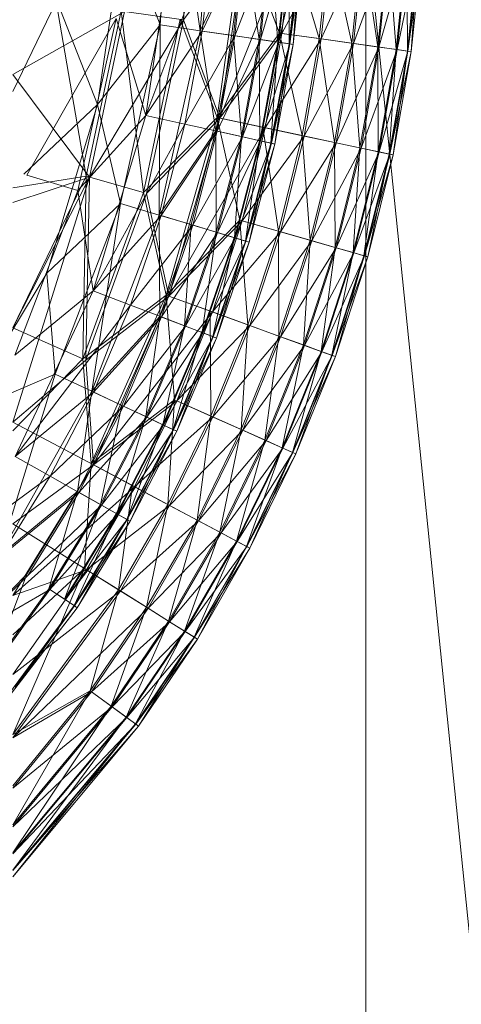
# Model space of a CAD drawing. Units: inches. Extents: x -886 to 5834, y -2282 to 2470.
# Drawn here: x 4758 to 4765, y 184 to 201 of the extents above; entities that cross this region are included whole.
import ezdxf

# ---------------------------------------------------------------- set-up
doc = ezdxf.new("R2010")
doc.units = ezdxf.units.IN
doc.header["$MEASUREMENT"] = 0

msp = doc.modelspace()

# ---------------------------------------------------------------- linework, layer by layer
at = {"lineweight": 9}
for p, q in [((4759.952, 200.594), (4760.174, 203.671)), ((4760.628, 200.495), (4760.174, 203.671)), ((4760.343, 200.683), (4760.548, 203.672)), ((4760.628, 200.495), (4760.856, 203.672)), ((4763.421, 202.354), (4765.991, 177.233)), ((4763.421, 202.354), (4763.421, 177.233)), ((4758.895, 199.249), (4759.326, 202.186)), ((4759.952, 200.594), (4759.326, 202.186)), ((4759.709, 199.068), (4760.158, 202.126)), ((4759.709, 199.068), (4760.833, 202.077)), ((4760.343, 200.683), (4761.391, 202.112)), ((4760.66, 200.491), (4760.833, 202.077)), ((4760.911, 199.031), (4761.342, 202.116)), ((4760.958, 199.021), (4761.391, 202.112)), ((4761.964, 200.456), (4761.342, 202.116)), ((4760.628, 200.495), (4761.363, 202.039)), ((4760.66, 200.491), (4761.389, 202.037)), ((4760.958, 199.021), (4762.173, 202.059)), ((4761.186, 200.414), (4761.363, 202.039)), ((4761.211, 200.41), (4761.389, 202.037)), ((4761.211, 200.41), (4761.824, 202.006)), ((4761.623, 200.349), (4761.363, 202.039)), ((4761.623, 200.349), (4761.805, 202.007)), ((4761.642, 200.347), (4761.824, 202.006)), ((4761.642, 200.347), (4762.135, 201.983)), ((4761.939, 200.303), (4761.805, 202.007)), ((4761.939, 200.303), (4762.122, 201.984)), ((4761.952, 200.301), (4762.135, 201.983)), ((4761.952, 200.301), (4762.321, 201.97)), ((4761.964, 200.456), (4762.131, 202.061)), ((4762.006, 200.45), (4762.173, 202.059)), ((4762.006, 200.45), (4762.841, 202.013)), ((4762.129, 200.275), (4762.122, 201.984)), ((4762.129, 200.275), (4762.315, 201.97)), ((4762.634, 200.363), (4762.131, 202.061)), ((4762.137, 200.274), (4762.321, 201.97)), ((4762.137, 200.274), (4762.381, 201.966)), ((4762.196, 200.265), (4762.315, 201.97)), ((4762.196, 200.265), (4762.381, 201.966)), ((4762.634, 200.363), (4762.807, 202.015)), ((4762.67, 200.358), (4762.841, 202.013)), ((4762.67, 200.358), (4763.392, 201.975)), ((4763.187, 200.285), (4762.807, 202.015)), ((4763.187, 200.285), (4763.363, 201.977)), ((4763.215, 200.281), (4763.392, 201.975)), ((4763.215, 200.281), (4763.822, 201.945)), ((4763.622, 200.225), (4763.363, 201.977)), ((4763.622, 200.225), (4763.801, 201.947)), ((4763.642, 200.222), (4763.822, 201.945)), ((4763.642, 200.222), (4764.131, 201.924)), ((4763.934, 200.181), (4763.801, 201.947)), ((4763.934, 200.181), (4764.116, 201.925)), ((4763.949, 200.179), (4764.131, 201.924)), ((4763.949, 200.179), (4764.314, 201.911)), ((4764.123, 200.154), (4764.116, 201.925)), ((4764.123, 200.154), (4764.306, 201.912)), ((4764.131, 200.153), (4764.314, 201.911)), ((4764.131, 200.153), (4764.373, 201.907)), ((4764.19, 200.145), (4764.306, 201.912)), ((4764.19, 200.145), (4764.373, 201.907)), ((4757.465, 199.471), (4758.193, 200.983)), ((4758.699, 198.044), (4758.193, 200.983)), ((4757.465, 199.758), (4759.35, 200.821)), ((4758.895, 199.249), (4758.268, 200.841)), ((4758.699, 198.044), (4759.291, 200.83)), ((4758.759, 198.027), (4759.35, 200.821)), ((4759.667, 197.767), (4759.291, 200.83)), ((4760.343, 200.683), (4759.35, 200.821)), ((4757.699, 198.06), (4759.208, 200.703)), ((4758.561, 197.8), (4759.208, 200.703)), ((4758.759, 198.027), (4760.343, 200.683)), ((4758.895, 199.249), (4759.952, 200.594)), ((4759.709, 199.068), (4759.208, 200.703)), ((4759.282, 197.583), (4759.952, 200.594)), ((4759.667, 197.767), (4760.288, 200.69)), ((4759.721, 197.751), (4760.343, 200.683)), ((4759.936, 197.386), (4759.952, 200.594)), ((4759.952, 200.594), (4760.628, 200.495)), ((4760.911, 199.031), (4760.288, 200.69)), ((4760.958, 199.021), (4760.343, 200.683)), ((4759.709, 199.068), (4760.66, 200.491)), ((4759.936, 197.386), (4760.628, 200.495)), ((4760.369, 198.921), (4760.66, 200.491)), ((4760.369, 198.921), (4761.211, 200.41)), ((4760.889, 198.805), (4760.628, 200.495)), ((4760.628, 200.495), (4761.186, 200.414)), ((4761.211, 200.41), (4760.66, 200.491)), ((4760.889, 198.805), (4761.186, 200.414)), ((4760.911, 199.031), (4761.964, 200.456)), ((4760.914, 198.8), (4761.211, 200.41)), ((4760.958, 199.021), (4762.006, 200.45)), ((4761.321, 198.709), (4761.186, 200.414)), ((4761.186, 200.414), (4761.623, 200.349)), ((4761.642, 200.347), (4761.211, 200.41)), ((4761.685, 198.867), (4761.964, 200.456)), ((4761.725, 198.858), (4762.006, 200.45)), ((4762.346, 198.726), (4761.964, 200.456)), ((4761.964, 200.456), (4762.634, 200.363)), ((4762.67, 200.358), (4762.006, 200.45)), ((4760.914, 198.8), (4761.642, 200.347)), ((4761.321, 198.709), (4761.623, 200.349)), ((4761.34, 198.705), (4761.642, 200.347)), ((4761.34, 198.705), (4761.952, 200.301)), ((4761.632, 198.64), (4761.623, 200.349)), ((4761.623, 200.349), (4761.939, 200.303)), ((4761.632, 198.64), (4761.939, 200.303)), ((4761.952, 200.301), (4761.642, 200.347)), ((4761.645, 198.637), (4761.952, 200.301)), ((4761.645, 198.637), (4762.137, 200.274)), ((4761.725, 198.858), (4762.67, 200.358)), ((4761.821, 198.598), (4761.939, 200.303)), ((4761.821, 198.598), (4762.129, 200.275)), ((4761.827, 198.597), (4762.137, 200.274)), ((4761.827, 198.597), (4762.196, 200.265)), ((4761.885, 198.584), (4762.129, 200.275)), ((4761.885, 198.584), (4762.196, 200.265)), ((4761.939, 200.303), (4762.129, 200.275)), ((4762.137, 200.274), (4761.952, 200.301)), ((4762.129, 200.275), (4762.196, 200.265)), ((4762.196, 200.265), (4762.137, 200.274)), ((4762.346, 198.726), (4762.634, 200.363)), ((4762.381, 198.719), (4762.67, 200.358)), ((4762.381, 198.719), (4763.215, 200.281)), ((4762.894, 198.61), (4762.634, 200.363)), ((4762.634, 200.363), (4763.187, 200.285)), ((4763.215, 200.281), (4762.67, 200.358)), ((4762.894, 198.61), (4763.187, 200.285)), ((4762.921, 198.604), (4763.215, 200.281)), ((4763.322, 198.519), (4763.187, 200.285)), ((4763.187, 200.285), (4763.622, 200.225)), ((4763.642, 200.222), (4763.215, 200.281)), ((4762.921, 198.604), (4763.642, 200.222)), ((4763.322, 198.519), (4763.622, 200.225)), ((4763.343, 198.515), (4763.642, 200.222)), ((4763.343, 198.515), (4763.949, 200.179)), ((4763.631, 198.454), (4763.622, 200.225)), ((4763.622, 200.225), (4763.934, 200.181)), ((4763.631, 198.454), (4763.934, 200.181)), ((4763.949, 200.179), (4763.642, 200.222)), ((4763.645, 198.451), (4763.949, 200.179)), ((4763.645, 198.451), (4764.131, 200.153)), ((4763.818, 198.414), (4763.934, 200.181)), ((4763.818, 198.414), (4764.123, 200.154)), ((4763.825, 198.413), (4764.131, 200.153)), ((4763.825, 198.413), (4764.19, 200.145)), ((4763.883, 198.4), (4764.123, 200.154)), ((4763.883, 198.4), (4764.19, 200.145)), ((4763.934, 200.181), (4764.123, 200.154)), ((4764.131, 200.153), (4763.949, 200.179)), ((4764.123, 200.154), (4764.19, 200.145)), ((4764.19, 200.145), (4764.131, 200.153)), ((4757.465, 199.758), (4758.759, 198.027)), ((4757.651, 198.074), (4758.895, 199.249)), ((4758.039, 196.407), (4758.895, 199.249)), ((4759.282, 197.583), (4758.895, 199.249)), ((4758.561, 197.8), (4759.709, 199.068)), ((4758.818, 196.109), (4759.709, 199.068)), ((4758.818, 196.109), (4760.369, 198.921)), ((4759.667, 197.767), (4760.911, 199.031)), ((4760.369, 198.921), (4759.709, 199.068)), ((4759.721, 197.751), (4760.958, 199.021)), ((4759.967, 197.377), (4760.369, 198.921)), ((4760.052, 196.036), (4760.911, 199.031)), ((4760.099, 196.019), (4760.958, 199.021)), ((4760.914, 198.8), (4760.369, 198.921)), ((4761.295, 197.3), (4760.911, 199.031)), ((4760.911, 199.031), (4761.685, 198.867)), ((4761.725, 198.858), (4760.958, 199.021)), ((4759.936, 197.386), (4760.889, 198.805)), ((4759.967, 197.377), (4760.914, 198.8)), ((4760.099, 196.019), (4761.725, 198.858)), ((4760.475, 197.224), (4760.889, 198.805)), ((4760.5, 197.216), (4760.914, 198.8)), ((4760.898, 197.096), (4760.889, 198.805)), ((4760.889, 198.805), (4761.321, 198.709)), ((4761.34, 198.705), (4760.914, 198.8)), ((4761.295, 197.3), (4761.685, 198.867)), ((4761.336, 197.289), (4761.725, 198.858)), ((4761.945, 197.114), (4761.685, 198.867)), ((4761.685, 198.867), (4762.346, 198.726)), ((4762.381, 198.719), (4761.725, 198.858)), ((4760.5, 197.216), (4761.34, 198.705)), ((4760.898, 197.096), (4761.321, 198.709)), ((4760.917, 197.09), (4761.34, 198.705)), ((4760.917, 197.09), (4761.645, 198.637)), ((4761.203, 197.004), (4761.321, 198.709)), ((4761.203, 197.004), (4761.632, 198.64)), ((4761.217, 197), (4761.645, 198.637)), ((4761.217, 197), (4761.827, 198.597)), ((4761.321, 198.709), (4761.632, 198.64)), ((4761.336, 197.289), (4762.381, 198.719)), ((4761.645, 198.637), (4761.34, 198.705)), ((4761.389, 196.948), (4761.632, 198.64)), ((4761.389, 196.948), (4761.821, 198.598)), ((4761.395, 196.946), (4761.827, 198.597)), ((4761.395, 196.946), (4761.885, 198.584)), ((4761.453, 196.929), (4761.821, 198.598)), ((4761.453, 196.929), (4761.885, 198.584)), ((4761.632, 198.64), (4761.821, 198.598)), ((4761.827, 198.597), (4761.645, 198.637)), ((4761.821, 198.598), (4761.885, 198.584)), ((4761.885, 198.584), (4761.827, 198.597)), ((4761.945, 197.114), (4762.346, 198.726)), ((4761.98, 197.104), (4762.381, 198.719)), ((4761.98, 197.104), (4762.921, 198.604)), ((4762.482, 196.96), (4762.346, 198.726)), ((4762.346, 198.726), (4762.894, 198.61)), ((4762.921, 198.604), (4762.381, 198.719)), ((4762.482, 196.96), (4762.894, 198.61)), ((4762.51, 196.952), (4762.921, 198.604)), ((4762.904, 196.839), (4762.894, 198.61)), ((4762.894, 198.61), (4763.322, 198.519)), ((4763.343, 198.515), (4762.921, 198.604)), ((4762.51, 196.952), (4763.343, 198.515)), ((4762.904, 196.839), (4763.322, 198.519)), ((4762.924, 196.833), (4763.343, 198.515)), ((4762.924, 196.833), (4763.645, 198.451)), ((4763.208, 196.752), (4763.322, 198.519)), ((4763.208, 196.752), (4763.631, 198.454)), ((4763.221, 196.748), (4763.645, 198.451)), ((4763.221, 196.748), (4763.825, 198.413)), ((4763.322, 198.519), (4763.631, 198.454)), ((4763.645, 198.451), (4763.343, 198.515)), ((4763.391, 196.7), (4763.631, 198.454)), ((4763.391, 196.7), (4763.818, 198.414)), ((4763.398, 196.698), (4763.825, 198.413)), ((4763.456, 196.681), (4763.818, 198.414)), ((4763.631, 198.454), (4763.818, 198.414)), ((4763.825, 198.413), (4763.645, 198.451)), ((4763.818, 198.414), (4763.883, 198.4)), ((4763.883, 198.4), (4763.825, 198.413)), ((4763.398, 196.698), (4763.883, 198.4)), ((4763.456, 196.681), (4763.883, 198.4)), ((4757.465, 197.848), (4758.699, 198.044)), ((4757.465, 195.483), (4758.699, 198.044)), ((4757.465, 195.483), (4758.759, 198.027)), ((4757.465, 193.89), (4758.759, 198.027)), ((4757.465, 197.597), (4758.759, 198.027)), ((4757.699, 198.06), (4758.561, 197.8)), ((4758.645, 194.958), (4758.699, 198.044)), ((4758.759, 198.027), (4758.695, 194.936)), ((4758.699, 198.044), (4759.667, 197.767)), ((4757.497, 195.023), (4758.561, 197.8)), ((4758.818, 196.109), (4758.561, 197.8)), ((4758.645, 194.958), (4759.667, 197.767)), ((4758.695, 194.936), (4759.721, 197.751)), ((4760.052, 196.036), (4759.667, 197.767)), ((4760.099, 196.019), (4759.721, 197.751)), ((4758.039, 196.407), (4759.282, 197.583)), ((4758.177, 194.702), (4759.282, 197.583)), ((4758.795, 194.412), (4759.282, 197.583)), ((4759.282, 197.583), (4759.936, 197.386)), ((4758.795, 194.412), (4759.936, 197.386)), ((4758.818, 196.109), (4759.967, 197.377)), ((4759.449, 195.867), (4759.967, 197.377)), ((4759.946, 195.676), (4759.936, 197.386)), ((4759.936, 197.386), (4760.475, 197.224)), ((4760.5, 197.216), (4759.967, 197.377)), ((4760.052, 196.036), (4761.295, 197.3)), ((4760.099, 196.019), (4761.336, 197.289)), ((4760.795, 195.765), (4761.295, 197.3)), ((4760.836, 195.751), (4761.336, 197.289)), ((4761.432, 195.534), (4761.295, 197.3)), ((4761.295, 197.3), (4761.945, 197.114)), ((4761.98, 197.104), (4761.336, 197.289)), ((4759.449, 195.867), (4760.5, 197.216)), ((4759.946, 195.676), (4760.475, 197.224)), ((4759.971, 195.667), (4760.5, 197.216)), ((4759.971, 195.667), (4760.917, 197.09)), ((4760.36, 195.518), (4760.475, 197.224)), ((4760.36, 195.518), (4760.898, 197.096)), ((4760.378, 195.511), (4760.917, 197.09)), ((4760.475, 197.224), (4760.898, 197.096)), ((4760.917, 197.09), (4760.5, 197.216)), ((4760.657, 195.404), (4760.898, 197.096)), ((4760.836, 195.751), (4761.98, 197.104)), ((4760.898, 197.096), (4761.203, 197.004)), ((4761.217, 197), (4760.917, 197.09)), ((4761.432, 195.534), (4761.945, 197.114)), ((4761.465, 195.522), (4761.98, 197.104)), ((4761.956, 195.343), (4761.945, 197.114)), ((4761.945, 197.114), (4762.482, 196.96)), ((4762.51, 196.952), (4761.98, 197.104)), ((4760.378, 195.511), (4761.217, 197)), ((4760.657, 195.404), (4761.203, 197.004)), ((4760.669, 195.399), (4761.217, 197)), ((4760.669, 195.399), (4761.395, 196.946)), ((4760.837, 195.335), (4761.203, 197.004)), ((4760.837, 195.335), (4761.389, 196.948)), ((4760.844, 195.332), (4761.395, 196.946)), ((4760.844, 195.332), (4761.453, 196.929)), ((4760.9, 195.311), (4761.389, 196.948)), ((4760.9, 195.311), (4761.453, 196.929)), ((4761.203, 197.004), (4761.389, 196.948)), ((4761.395, 196.946), (4761.217, 197)), ((4761.389, 196.948), (4761.453, 196.929)), ((4761.453, 196.929), (4761.395, 196.946)), ((4761.465, 195.522), (4762.51, 196.952)), ((4761.956, 195.343), (4762.482, 196.96)), ((4761.984, 195.333), (4762.51, 196.952)), ((4762.369, 195.193), (4762.482, 196.96)), ((4762.482, 196.96), (4762.904, 196.839)), ((4762.924, 196.833), (4762.51, 196.952)), ((4761.984, 195.333), (4762.924, 196.833)), ((4762.369, 195.193), (4762.904, 196.839)), ((4762.389, 195.185), (4762.924, 196.833)), ((4762.389, 195.185), (4763.221, 196.748)), ((4762.666, 195.085), (4762.904, 196.839)), ((4762.666, 195.085), (4763.208, 196.752)), ((4762.679, 195.08), (4763.221, 196.748)), ((4762.846, 195.019), (4763.208, 196.752)), ((4762.904, 196.839), (4763.208, 196.752)), ((4763.221, 196.748), (4762.924, 196.833)), ((4763.208, 196.752), (4763.391, 196.7)), ((4763.398, 196.698), (4763.221, 196.748)), ((4762.679, 195.08), (4763.398, 196.698)), ((4762.846, 195.019), (4763.391, 196.7)), ((4762.853, 195.017), (4763.398, 196.698)), ((4762.853, 195.017), (4763.456, 196.681)), ((4762.908, 194.996), (4763.391, 196.7)), ((4762.908, 194.996), (4763.456, 196.681)), ((4763.391, 196.7), (4763.456, 196.681)), ((4763.456, 196.681), (4763.398, 196.698)), ((4756.59, 194.02), (4758.039, 196.407)), ((4758.177, 194.702), (4758.039, 196.407)), ((4757.497, 195.023), (4758.818, 196.109)), ((4757.503, 193.312), (4758.818, 196.109)), ((4759.449, 195.867), (4758.818, 196.109)), ((4758.645, 194.958), (4760.052, 196.036)), ((4758.695, 194.936), (4760.099, 196.019)), ((4758.785, 193.191), (4760.052, 196.036)), ((4758.827, 193.168), (4760.099, 196.019)), ((4760.19, 194.269), (4760.052, 196.036)), ((4760.052, 196.036), (4760.795, 195.765)), ((4760.836, 195.751), (4760.099, 196.019)), ((4757.503, 193.312), (4759.449, 195.867)), ((4758.824, 194.398), (4759.449, 195.867)), ((4758.827, 193.168), (4760.836, 195.751)), ((4759.971, 195.667), (4759.449, 195.867)), ((4760.19, 194.269), (4760.795, 195.765)), ((4760.23, 194.252), (4760.836, 195.751)), ((4760.808, 193.994), (4760.795, 195.765)), ((4760.795, 195.765), (4761.432, 195.534)), ((4761.465, 195.522), (4760.836, 195.751)), ((4758.795, 194.412), (4759.946, 195.676)), ((4758.824, 194.398), (4759.971, 195.667)), ((4759.305, 194.172), (4759.946, 195.676)), ((4759.329, 194.161), (4759.971, 195.667)), ((4759.706, 193.984), (4759.946, 195.676)), ((4759.946, 195.676), (4760.36, 195.518)), ((4760.378, 195.511), (4759.971, 195.667)), ((4757.465, 195.483), (4758.645, 194.958)), ((4759.329, 194.161), (4760.378, 195.511)), ((4759.706, 193.984), (4760.36, 195.518)), ((4759.724, 193.975), (4760.378, 195.511)), ((4759.994, 193.848), (4760.36, 195.518)), ((4760.23, 194.252), (4761.465, 195.522)), ((4760.36, 195.518), (4760.657, 195.404)), ((4760.669, 195.399), (4760.378, 195.511)), ((4760.808, 193.994), (4761.432, 195.534)), ((4760.842, 193.979), (4761.465, 195.522)), ((4761.32, 193.766), (4761.432, 195.534)), ((4761.432, 195.534), (4761.956, 195.343)), ((4761.984, 195.333), (4761.465, 195.522)), ((4759.724, 193.975), (4760.669, 195.399)), ((4759.994, 193.848), (4760.657, 195.404)), ((4760.006, 193.842), (4760.669, 195.399)), ((4760.006, 193.842), (4760.844, 195.332)), ((4760.17, 193.766), (4760.657, 195.404)), ((4760.17, 193.766), (4760.837, 195.335)), ((4760.174, 193.763), (4760.844, 195.332)), ((4760.174, 193.763), (4760.9, 195.311)), ((4760.23, 193.737), (4760.837, 195.335)), ((4760.23, 193.737), (4760.9, 195.311)), ((4760.657, 195.404), (4760.837, 195.335)), ((4760.844, 195.332), (4760.669, 195.399)), ((4760.837, 195.335), (4760.9, 195.311)), ((4760.842, 193.979), (4761.984, 195.333)), ((4760.9, 195.311), (4760.844, 195.332)), ((4761.32, 193.766), (4761.956, 195.343)), ((4761.346, 193.754), (4761.984, 195.333)), ((4761.719, 193.588), (4761.956, 195.343)), ((4761.956, 195.343), (4762.369, 195.193)), ((4762.389, 195.185), (4761.984, 195.333)), ((4761.346, 193.754), (4762.389, 195.185)), ((4761.719, 193.588), (4762.369, 195.193)), ((4761.74, 193.579), (4762.389, 195.185)), ((4762.007, 193.459), (4762.369, 195.193)), ((4762.369, 195.193), (4762.666, 195.085)), ((4762.679, 195.08), (4762.389, 195.185)), ((4757.465, 193.744), (4758.645, 194.958)), ((4757.465, 193.89), (4758.695, 194.936)), ((4758.785, 193.191), (4758.645, 194.958)), ((4758.827, 193.168), (4758.695, 194.936)), ((4761.74, 193.579), (4762.679, 195.08)), ((4762.007, 193.459), (4762.666, 195.085)), ((4762.022, 193.453), (4762.679, 195.08)), ((4762.022, 193.453), (4762.853, 195.017)), ((4762.183, 193.381), (4762.666, 195.085)), ((4762.183, 193.381), (4762.846, 195.019)), ((4762.19, 193.378), (4762.853, 195.017)), ((4762.19, 193.378), (4762.908, 194.996)), ((4762.243, 193.354), (4762.846, 195.019)), ((4762.243, 193.354), (4762.908, 194.996)), ((4762.666, 195.085), (4762.846, 195.019)), ((4762.853, 195.017), (4762.679, 195.08)), ((4762.846, 195.019), (4762.908, 194.996)), ((4762.908, 194.996), (4762.853, 195.017)), ((4756.59, 194.02), (4758.177, 194.702)), ((4757.231, 191.637), (4758.177, 194.702)), ((4758.177, 194.702), (4758.795, 194.412)), ((4757.231, 191.637), (4758.795, 194.412)), ((4757.503, 193.312), (4758.824, 194.398)), ((4758.092, 192.98), (4758.824, 194.398)), ((4758.555, 192.719), (4758.795, 194.412)), ((4758.785, 193.191), (4760.19, 194.269)), ((4758.795, 194.412), (4759.305, 194.172)), ((4759.329, 194.161), (4758.824, 194.398)), ((4759.483, 192.819), (4760.19, 194.269)), ((4760.078, 192.501), (4760.19, 194.269)), ((4760.19, 194.269), (4760.808, 193.994)), ((4758.092, 192.98), (4759.329, 194.161)), ((4758.555, 192.719), (4759.305, 194.172)), ((4758.579, 192.706), (4759.329, 194.161)), ((4758.827, 193.168), (4760.23, 194.252)), ((4758.942, 192.502), (4759.305, 194.172)), ((4759.305, 194.172), (4759.706, 193.984)), ((4759.724, 193.975), (4759.329, 194.161)), ((4759.519, 192.799), (4760.23, 194.252)), ((4760.842, 193.979), (4760.23, 194.252)), ((4758.579, 192.706), (4759.724, 193.975)), ((4758.942, 192.502), (4759.706, 193.984)), ((4758.958, 192.492), (4759.724, 193.975)), ((4759.22, 192.345), (4759.706, 193.984)), ((4759.519, 192.799), (4760.842, 193.979)), ((4759.706, 193.984), (4759.994, 193.848)), ((4760.006, 193.842), (4759.724, 193.975)), ((4760.078, 192.501), (4760.808, 193.994)), ((4760.11, 192.484), (4760.842, 193.979)), ((4760.573, 192.238), (4760.808, 193.994)), ((4760.808, 193.994), (4761.32, 193.766)), ((4761.346, 193.754), (4760.842, 193.979)), ((4757.465, 193.89), (4758.827, 193.168)), ((4758.958, 192.492), (4760.006, 193.842)), ((4759.22, 192.345), (4759.994, 193.848)), ((4759.23, 192.339), (4760.006, 193.842)), ((4759.23, 192.339), (4760.174, 193.763)), ((4759.387, 192.25), (4759.994, 193.848)), ((4759.387, 192.25), (4760.17, 193.766)), ((4759.392, 192.247), (4760.174, 193.763)), ((4759.445, 192.218), (4760.17, 193.766)), ((4759.994, 193.848), (4760.17, 193.766)), ((4760.174, 193.763), (4760.006, 193.842)), ((4760.17, 193.766), (4760.23, 193.737)), ((4760.23, 193.737), (4760.174, 193.763)), ((4760.573, 192.238), (4761.32, 193.766)), ((4760.959, 192.032), (4761.32, 193.766)), ((4761.32, 193.766), (4761.719, 193.588)), ((4759.392, 192.247), (4760.23, 193.737)), ((4759.445, 192.218), (4760.23, 193.737)), ((4760.11, 192.484), (4761.346, 193.754)), ((4760.597, 192.225), (4761.346, 193.754)), ((4761.74, 193.579), (4761.346, 193.754)), ((4760.597, 192.225), (4761.74, 193.579)), ((4760.959, 192.032), (4761.719, 193.588)), ((4760.978, 192.022), (4761.74, 193.579)), ((4760.978, 192.022), (4762.022, 193.453)), ((4761.238, 191.884), (4761.719, 193.588)), ((4761.238, 191.884), (4762.007, 193.459)), ((4761.251, 191.877), (4762.022, 193.453)), ((4761.407, 191.793), (4762.007, 193.459)), ((4761.719, 193.588), (4762.007, 193.459)), ((4762.022, 193.453), (4761.74, 193.579)), ((4762.007, 193.459), (4762.183, 193.381)), ((4762.19, 193.378), (4762.022, 193.453)), ((4757.503, 193.312), (4758.092, 192.98)), ((4761.251, 191.877), (4762.19, 193.378)), ((4761.407, 191.793), (4762.183, 193.381)), ((4761.414, 191.79), (4762.19, 193.378)), ((4761.414, 191.79), (4762.243, 193.354)), ((4761.465, 191.762), (4762.183, 193.381)), ((4761.465, 191.762), (4762.243, 193.354)), ((4762.183, 193.381), (4762.243, 193.354)), ((4762.243, 193.354), (4762.19, 193.378)), ((4757.465, 192.177), (4758.827, 193.168)), ((4757.465, 190.966), (4758.827, 193.168)), ((4758.675, 191.422), (4758.785, 193.191)), ((4758.785, 193.191), (4759.483, 192.819)), ((4759.519, 192.799), (4758.827, 193.168)), ((4756.59, 191.875), (4758.092, 192.98)), ((4757.257, 191.619), (4758.092, 192.98)), ((4758.579, 192.706), (4758.092, 192.98)), ((4757.465, 190.966), (4759.519, 192.799)), ((4758.675, 191.422), (4759.483, 192.819)), ((4758.709, 191.4), (4759.519, 192.799)), ((4759.247, 191.063), (4759.483, 192.819)), ((4759.483, 192.819), (4760.078, 192.501)), ((4760.11, 192.484), (4759.519, 192.799)), ((4757.231, 191.637), (4758.555, 192.719)), ((4757.257, 191.619), (4758.579, 192.706)), ((4757.701, 191.325), (4758.555, 192.719)), ((4757.723, 191.31), (4758.579, 192.706)), ((4758.07, 191.08), (4758.555, 192.719)), ((4758.555, 192.719), (4758.942, 192.502)), ((4758.958, 192.492), (4758.579, 192.706)), ((4757.723, 191.31), (4758.958, 192.492)), ((4758.07, 191.08), (4758.942, 192.502)), ((4758.086, 191.069), (4758.958, 192.492)), ((4758.336, 190.903), (4758.942, 192.502)), ((4758.709, 191.4), (4760.11, 192.484)), ((4758.942, 192.502), (4759.22, 192.345)), ((4759.23, 192.339), (4758.958, 192.492)), ((4759.247, 191.063), (4760.078, 192.501)), ((4759.278, 191.044), (4760.11, 192.484)), ((4759.721, 190.766), (4760.078, 192.501)), ((4760.078, 192.501), (4760.573, 192.238)), ((4760.597, 192.225), (4760.11, 192.484)), ((4758.086, 191.069), (4759.23, 192.339)), ((4758.336, 190.903), (4759.22, 192.345)), ((4758.346, 190.896), (4759.23, 192.339)), ((4758.496, 190.796), (4759.22, 192.345)), ((4759.22, 192.345), (4759.387, 192.25)), ((4759.392, 192.247), (4759.23, 192.339)), ((4757.465, 192.177), (4758.675, 191.422)), ((4758.346, 190.896), (4759.392, 192.247)), ((4758.496, 190.796), (4759.387, 192.25)), ((4758.502, 190.793), (4759.392, 192.247)), ((4758.502, 190.793), (4759.445, 192.218)), ((4758.551, 190.759), (4759.387, 192.25)), ((4758.551, 190.759), (4759.445, 192.218)), ((4759.278, 191.044), (4760.597, 192.225)), ((4759.387, 192.25), (4759.445, 192.218)), ((4759.445, 192.218), (4759.392, 192.247)), ((4759.721, 190.766), (4760.573, 192.238)), ((4759.746, 190.751), (4760.597, 192.225)), ((4760.093, 190.534), (4760.573, 192.238)), ((4760.573, 192.238), (4760.959, 192.032)), ((4760.978, 192.022), (4760.597, 192.225)), ((4759.746, 190.751), (4760.978, 192.022)), ((4760.093, 190.534), (4760.959, 192.032)), ((4760.11, 190.522), (4760.978, 192.022)), ((4760.36, 190.366), (4760.959, 192.032)), ((4760.959, 192.032), (4761.238, 191.884)), ((4761.251, 191.877), (4760.978, 192.022)), ((4760.11, 190.522), (4761.251, 191.877)), ((4760.36, 190.366), (4761.238, 191.884)), ((4760.372, 190.358), (4761.251, 191.877)), ((4760.372, 190.358), (4761.414, 191.79)), ((4760.522, 190.264), (4761.238, 191.884)), ((4760.522, 190.264), (4761.407, 191.793)), ((4760.528, 190.26), (4761.414, 191.79)), ((4760.528, 190.26), (4761.465, 191.762)), ((4760.578, 190.229), (4761.407, 191.793)), ((4760.578, 190.229), (4761.465, 191.762)), ((4761.238, 191.884), (4761.407, 191.793)), ((4761.414, 191.79), (4761.251, 191.877)), ((4761.407, 191.793), (4761.465, 191.762)), ((4761.465, 191.762), (4761.414, 191.79)), ((4756.59, 190.196), (4757.701, 191.325)), ((4757.723, 191.31), (4756.59, 190.196)), ((4757.096, 189.726), (4757.701, 191.325)), ((4757.465, 190.301), (4758.675, 191.422)), ((4757.465, 188.619), (4758.675, 191.422)), ((4757.465, 189.634), (4758.709, 191.4)), ((4757.465, 190.966), (4758.709, 191.4)), ((4758.675, 191.422), (4759.247, 191.063)), ((4758.709, 191.4), (4759.278, 191.044)), ((4756.59, 190.196), (4758.086, 191.069)), ((4757.096, 189.726), (4758.07, 191.08)), ((4757.112, 189.714), (4758.086, 191.069)), ((4757.465, 188.619), (4759.247, 191.063)), ((4757.465, 188.561), (4759.278, 191.044)), ((4757.465, 189.634), (4759.278, 191.044)), ((4758.07, 191.08), (4758.336, 190.903)), ((4758.346, 190.896), (4758.086, 191.069)), ((4758.768, 189.358), (4759.247, 191.063)), ((4759.247, 191.063), (4759.721, 190.766)), ((4759.746, 190.751), (4759.278, 191.044)), ((4756.59, 188.214), (4758.496, 190.796)), ((4757.5, 189.412), (4758.496, 190.796)), ((4757.506, 189.408), (4758.502, 190.793)), ((4758.336, 190.903), (4758.496, 190.796)), ((4758.502, 190.793), (4758.346, 190.896)), ((4758.496, 190.796), (4758.551, 190.759)), ((4758.551, 190.759), (4758.502, 190.793)), ((4758.768, 189.358), (4759.721, 190.766)), ((4759.122, 189.099), (4759.721, 190.766)), ((4759.721, 190.766), (4760.093, 190.534)), ((4756.59, 188.214), (4758.551, 190.759)), ((4757.465, 188.561), (4759.746, 190.751)), ((4757.506, 189.408), (4758.551, 190.759)), ((4758.791, 189.341), (4759.746, 190.751)), ((4760.11, 190.522), (4759.746, 190.751)), ((4758.791, 189.341), (4760.11, 190.522)), ((4759.122, 189.099), (4760.093, 190.534)), ((4759.14, 189.087), (4760.11, 190.522)), ((4759.377, 188.913), (4760.093, 190.534)), ((4760.093, 190.534), (4760.36, 190.366)), ((4760.372, 190.358), (4760.11, 190.522)), ((4759.14, 189.087), (4760.372, 190.358)), ((4759.377, 188.913), (4760.36, 190.366)), ((4759.388, 188.905), (4760.372, 190.358)), ((4759.532, 188.801), (4760.36, 190.366)), ((4760.36, 190.366), (4760.522, 190.264)), ((4760.528, 190.26), (4760.372, 190.358)), ((4759.388, 188.905), (4760.528, 190.26)), ((4759.532, 188.801), (4760.522, 190.264)), ((4759.538, 188.796), (4760.528, 190.26)), ((4759.538, 188.796), (4760.578, 190.229)), ((4759.586, 188.762), (4760.522, 190.264)), ((4759.586, 188.762), (4760.578, 190.229)), ((4760.522, 190.264), (4760.578, 190.229)), ((4760.578, 190.229), (4760.528, 190.26)), ((4757.465, 188.619), (4758.768, 189.358)), ((4757.465, 187.755), (4758.768, 189.358)), ((4757.465, 187.094), (4758.768, 189.358)), ((4757.465, 187.711), (4758.791, 189.341)), ((4757.465, 188.561), (4758.791, 189.341)), ((4758.768, 189.358), (4759.122, 189.099)), ((4759.14, 189.087), (4758.791, 189.341)), ((4757.465, 187.094), (4759.122, 189.099)), ((4757.465, 186.622), (4759.122, 189.099)), ((4757.465, 187.062), (4759.14, 189.087)), ((4757.465, 187.711), (4759.14, 189.087)), ((4759.122, 189.099), (4759.377, 188.913)), ((4759.388, 188.905), (4759.14, 189.087)), ((4757.465, 186.622), (4759.377, 188.913)), ((4757.465, 186.331), (4759.377, 188.913)), ((4757.465, 186.603), (4759.388, 188.905)), ((4757.465, 187.062), (4759.388, 188.905)), ((4757.465, 186.22), (4759.532, 188.801)), ((4757.465, 186.331), (4759.532, 188.801)), ((4757.465, 186.324), (4759.538, 188.796)), ((4757.465, 186.603), (4759.538, 188.796)), ((4759.377, 188.913), (4759.532, 188.801)), ((4759.538, 188.796), (4759.388, 188.905)), ((4759.532, 188.801), (4759.586, 188.762)), ((4759.586, 188.762), (4759.538, 188.796)), ((4757.465, 186.22), (4759.586, 188.762)), ((4757.465, 186.324), (4759.586, 188.762))]:
    msp.add_line(p, q, dxfattribs=at)

doc.saveas('drawing.dxf')
